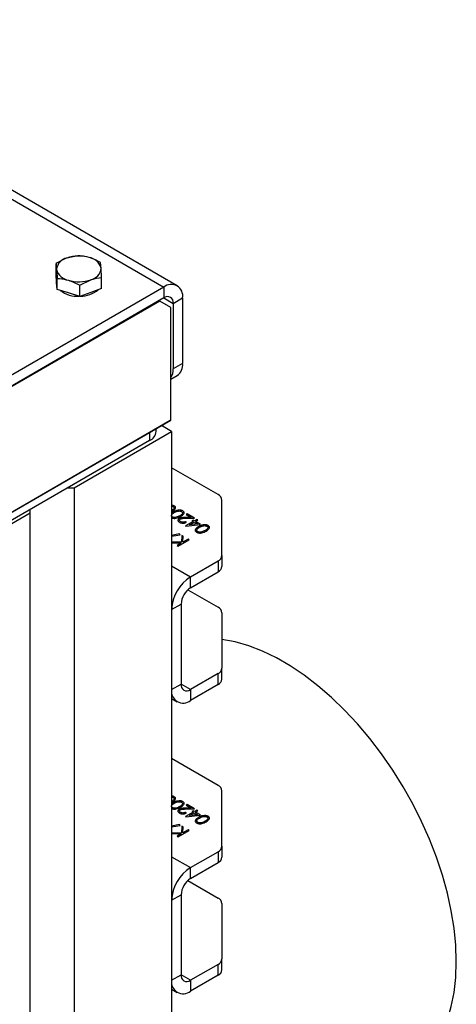
# Model space of a CAD drawing. Units: millimetres. Extents: x 8 to 201, y 4 to 288.
# Drawn here: x 150 to 160, y 124 to 146 of the extents above; entities that cross this region are included whole.
import ezdxf

# ---------------------------------------------------------------- set-up
doc = ezdxf.new("R2010")
doc.units = ezdxf.units.MM

msp = doc.modelspace()

# ---------------------------------------------------------------- linework, layer by layer
at = {"color": 7, "linetype": 'Continuous', "lineweight": 25}
for p, q in [((153.9051, 140.0654), (143.551, 146.0427)), ((151.6711, 140.7405), (151.4275, 140.6875)), ((151.184, 140.3123), (151.184, 140.5616)), ((151.184, 140.5616), (151.1964, 140.4316)), ((151.1964, 140.1458), (151.184, 140.3123)), ((152.2079, 140.2535), (152.1955, 140.4564)), ((151.1959, 140.152), (151.1959, 140.1174)), ((151.2088, 139.9793), (151.1964, 140.1458)), ((151.2088, 139.9793), (151.2088, 140.2286)), ((151.7208, 140.0745), (151.9644, 140.2005)), ((151.7208, 139.8252), (151.7208, 140.0745)), ((152.2079, 140.0042), (152.2079, 140.2535)), ((153.6051, 140.0357), (147.1705, 136.3211)), ((151.4648, 139.9022), (151.2088, 139.9793)), ((151.7208, 139.8252), (151.4648, 139.9022)), ((151.9644, 139.9147), (151.7208, 139.8252)), ((152.2079, 140.0042), (151.9644, 139.9147)), ((153.6051, 140.0357), (153.6051, 139.7908)), ((153.6051, 139.7908), (147.1705, 136.0761)), ((153.5167, 139.7193), (147.2588, 136.1067)), ((153.5167, 139.7193), (153.4991, 139.7295)), ((153.7642, 139.5764), (153.5167, 139.7193)), ((153.8173, 139.6683), (154.0294, 139.7907)), ((153.8173, 139.6683), (153.8173, 138.1985)), ((154.0294, 139.7907), (154.0294, 138.321)), ((153.7642, 137.0451), (153.7642, 139.5764)), ((154.0294, 138.321), (153.8173, 138.1985)), ((153.7642, 137.9649), (153.9051, 138.0463)), ((153.7466, 137.0349), (146.9937, 133.1366)), ((147.0114, 133.1468), (153.7642, 137.0451)), ((153.7466, 137.0349), (153.7642, 137.0451)), ((151.5899, 135.5245), (153.7819, 136.79)), ((153.4334, 136.79), (153.4334, 136.8541)), ((153.7819, 136.79), (153.5521, 136.9227)), ((153.7819, 136.79), (153.7819, 114.8533)), ((153.2869, 136.5859), (147.3472, 133.157)), ((154.8251, 135.3707), (153.7819, 135.973)), ((151.4485, 135.5245), (151.5899, 135.5245)), ((151.5899, 135.5245), (151.5899, 113.5879)), ((154.913, 134.0036), (154.913, 135.2483)), ((150.5999, 134.9531), (146.9937, 132.8712)), ((150.5999, 134.9531), (150.5999, 135.0347)), ((150.5999, 113.0164), (150.5999, 134.9531)), ((154.2207, 134.8604), (154.0927, 134.858)), ((154.2674, 134.7675), (154.096, 134.6686)), ((154.1182, 134.751), (154.096, 134.7638)), ((154.1007, 134.8407), (154.2991, 134.8444)), ((154.1309, 134.9415), (154.1055, 134.9268)), ((154.1055, 134.9268), (154.2207, 134.8604)), ((154.2991, 134.8444), (154.1309, 134.9415)), ((154.1821, 134.6926), (154.2896, 134.7547)), ((154.2642, 134.7986), (154.2388, 134.784)), ((154.2388, 134.784), (154.2674, 134.7675)), ((154.2927, 134.7821), (154.2642, 134.7986)), ((154.2896, 134.7547), (154.3633, 134.7121)), ((154.3499, 134.8151), (154.2927, 134.7821)), ((154.315, 134.7693), (154.3721, 134.8023)), ((154.4324, 134.7015), (154.315, 134.7693)), ((154.3721, 134.8023), (154.3499, 134.8151)), ((154.096, 134.6686), (154.1005, 134.666)), ((154.1005, 134.666), (154.4324, 134.7015)), ((154.3633, 134.7121), (154.1821, 134.6926)), ((153.927, 134.2156), (154.1744, 134.3585)), ((153.9705, 134.4714), (153.9619, 134.4885)), ((154.0079, 134.4547), (154.0026, 134.3002)), ((154.0375, 134.4376), (154.0079, 134.4547)), ((154.0328, 134.3024), (154.0375, 134.4376)), ((154.1522, 134.3713), (154.0328, 134.3024)), ((154.1744, 134.3585), (154.1522, 134.3713)), ((153.8016, 134.288), (153.999, 134.2829)), ((153.999, 134.2829), (153.9047, 134.2284)), ((153.9047, 134.2284), (153.927, 134.2156)), ((154.2062, 133.5238), (154.8251, 133.8811)), ((154.8251, 133.8811), (154.8251, 133.6361)), ((154.913, 134.0036), (154.913, 133.7586)), ((154.2062, 133.2788), (154.8251, 133.6361)), ((154.2062, 133.2788), (154.2062, 133.5238)), ((154.1444, 133.2325), (154.8254, 132.8393)), ((153.7819, 132.7889), (153.994, 132.9114)), ((153.7819, 132.7889), (153.7819, 130.9925)), ((153.994, 132.9114), (153.994, 131.115)), ((154.9133, 132.7169), (154.9133, 131.4724)), ((154.9133, 131.2275), (154.9133, 131.4724)), ((154.8254, 131.35), (154.2062, 130.9925)), ((154.8254, 131.105), (154.8254, 131.35)), ((153.7819, 130.9925), (153.994, 131.115)), ((154.8254, 131.105), (154.2062, 130.7475)), ((154.2062, 130.9925), (154.2062, 130.7475)), ((153.7819, 130.7896), (153.9062, 130.7178)), ((154.8251, 128.8384), (153.7819, 129.4407)), ((154.913, 127.4712), (154.913, 128.716)), ((154.2207, 128.328), (154.0927, 128.3256)), ((154.1309, 128.4092), (154.1055, 128.3945)), ((154.1055, 128.3945), (154.2207, 128.328)), ((154.2991, 128.3121), (154.1309, 128.4092)), ((154.2674, 128.2352), (154.096, 128.1362)), ((154.1182, 128.2187), (154.096, 128.2315)), ((154.096, 128.1362), (154.1005, 128.1336)), ((154.1005, 128.1336), (154.4324, 128.1692)), ((154.1007, 128.3084), (154.2991, 128.3121)), ((154.1821, 128.1603), (154.2896, 128.2223)), ((154.3633, 128.1797), (154.1821, 128.1603)), ((154.2642, 128.2663), (154.2388, 128.2516)), ((154.2388, 128.2516), (154.2674, 128.2352)), ((154.2927, 128.2498), (154.2642, 128.2663)), ((154.2896, 128.2223), (154.3633, 128.1797)), ((154.3499, 128.2828), (154.2927, 128.2498)), ((154.315, 128.237), (154.3721, 128.27)), ((154.4324, 128.1692), (154.315, 128.237)), ((154.3721, 128.27), (154.3499, 128.2828)), ((153.9705, 127.939), (153.9619, 127.9562)), ((154.0079, 127.9223), (154.0026, 127.7679)), ((154.0375, 127.9052), (154.0079, 127.9223)), ((154.0328, 127.77), (154.0375, 127.9052)), ((153.8016, 127.7557), (153.999, 127.7505)), ((153.999, 127.7505), (153.9047, 127.6961)), ((153.9047, 127.6961), (153.927, 127.6833)), ((153.927, 127.6833), (154.1744, 127.8262)), ((154.1522, 127.839), (154.0328, 127.77)), ((154.1744, 127.8262), (154.1522, 127.839)), ((154.913, 127.4712), (154.913, 127.2263)), ((154.2062, 126.9914), (154.8251, 127.3488)), ((154.8251, 127.3488), (154.8251, 127.1038)), ((154.2062, 126.7465), (154.8251, 127.1038)), ((154.2062, 126.7465), (154.2062, 126.9914)), ((154.1444, 126.7002), (154.8254, 126.307)), ((153.7819, 126.2566), (153.994, 126.3791)), ((153.994, 126.3791), (153.994, 124.5827)), ((153.7819, 126.2566), (153.7819, 124.4602)), ((154.9133, 126.1845), (154.9133, 124.9401)), ((154.8254, 124.8176), (154.2062, 124.4602)), ((154.8254, 124.5727), (154.8254, 124.8176)), ((154.9133, 124.6951), (154.9133, 124.9401)), ((153.7819, 124.4602), (153.994, 124.5827)), ((154.8254, 124.5727), (154.2062, 124.2152)), ((154.2062, 124.4602), (154.2062, 124.2152)), ((153.7819, 124.2572), (153.9062, 124.1855))]:
    msp.add_line(p, q, dxfattribs=at)
at = {"color": 8, "linetype": 'Continuous', "lineweight": 25}
for p, q in [((143.551, 145.8398), (153.6051, 140.0357)), ((153.6051, 139.7908), (153.8173, 139.6683)), ((153.2869, 136.7696), (153.2869, 136.5859)), ((153.8169, 134.98), (153.7819, 134.9504)), ((153.9619, 134.4885), (153.7819, 134.4551)), ((153.7819, 134.4363), (153.9705, 134.4714)), ((154.0026, 134.3002), (153.7819, 134.306)), ((153.7819, 134.2994), (153.8016, 134.288)), ((153.7819, 133.7687), (154.2062, 133.5238)), ((154.2062, 130.9925), (153.994, 131.115)), ((153.8169, 128.4477), (153.7819, 128.4181)), ((153.9619, 127.9562), (153.7819, 127.9227)), ((153.7819, 127.904), (153.9705, 127.939)), ((154.0026, 127.7679), (153.7819, 127.7737)), ((153.7819, 127.767), (153.8016, 127.7557)), ((153.7819, 127.2364), (154.2062, 126.9914)), ((154.2062, 124.4602), (153.994, 124.5826))]:
    msp.add_line(p, q, dxfattribs=at)
at = {"color": 7, "linetype": 'Continuous', "lineweight": 25, "flags": 128}
for points in [[(151.2018, 140.0732), (151.2004, 140.0788), (151.1959, 140.1174)], [(160.1812, 124.8795), (160.1686, 125.2481), (160.1309, 125.6289), (160.0682, 126.0195), (159.9811, 126.4172), (159.87, 126.8194), (159.7358, 127.2237), (159.5792, 127.6273), (159.4012, 128.0277), (159.2032, 128.4222), (158.9862, 128.8082), (158.7518, 129.1834), (158.5014, 129.5452), (158.2367, 129.8913), (157.9594, 130.2195), (157.6712, 130.5276), (157.3742, 130.8136), (157.0701, 131.0757), (156.7609, 131.3122), (156.4487, 131.5215), (156.1355, 131.7023), (155.8234, 131.8534), (155.5142, 131.9739), (155.2101, 132.0629), (154.9133, 132.1198)], [(159.0419, 122.3613), (159.2032, 122.466), (159.4012, 122.6318), (159.5792, 122.8268), (159.7358, 123.0496), (159.87, 123.2988), (159.9811, 123.5729), (160.0682, 123.8699), (160.1309, 124.1881), (160.1686, 124.5254), (160.1812, 124.8795)]]:
    msp.add_lwpolyline(points, dxfattribs=at)
at = {"color": 7, "linetype": 'Continuous', "lineweight": 25}
for centre, radius, start, end in [((151.6967, 139.9133), 0.8197, 73.67987, 109.17315), ((151.4852, 140.4031), 0.2902, 101.46673, 174.37564), ((151.8759, 140.3739), 0.33, 14.47975, 81.09119), ((151.5159, 140.5141), 0.33, 194.47975, 261.09119), ((151.9067, 140.4849), 0.2902, 281.46673, 354.37564), ((151.6952, 140.9747), 0.8197, 253.67987, 289.17315), ((153.7708, 139.8327), 0.262, 350.78596, 129.20329), ((151.6672, 140.4699), 0.6424, 232.79641, 273.71043), ((151.7388, 140.4297), 0.6003, 269.39738, 310.94409), ((153.6879, 139.6893), 0.131, 350.78596, 129.20329), ((153.744, 138.2846), 0.2877, 304.05635, 7.25583), ((153.4523, 138.1821), 0.3653, 328.62964, 2.57282), ((153.1832, 136.8149), 0.2515, 294.37466, 354.3052), ((154.7629, 135.2333), 0.1509, 5.6948, 65.62534), ((154.7629, 134.0185), 0.1509, 294.37466, 354.3052), ((154.7629, 133.7736), 0.1509, 294.37466, 354.3052), ((154.703, 132.747), 0.9221, 122.60548, 177.39452), ((154.4546, 132.8904), 0.461, 122.60548, 177.39452), ((154.7631, 132.7019), 0.1509, 5.6948, 65.62534), ((154.7631, 131.4874), 0.1509, 294.37466, 354.3052), ((154.7631, 131.2424), 0.1509, 294.37466, 354.3052), ((154.0406, 130.9506), 0.262, 170.78596, 309.20329), ((154.1234, 131.094), 0.131, 170.78596, 309.20329), ((154.7629, 128.701), 0.1509, 5.6948, 65.62534), ((154.7629, 127.4862), 0.1509, 294.37466, 354.3052), ((154.7629, 127.2412), 0.1509, 294.37466, 354.3052), ((154.703, 126.2147), 0.9221, 122.60548, 177.39452), ((154.4546, 126.3581), 0.461, 122.60548, 177.39452), ((154.7631, 126.1696), 0.1509, 5.6948, 65.62534), ((154.7631, 124.9551), 0.1509, 294.37466, 354.3052), ((154.1234, 124.5617), 0.131, 170.78596, 309.20329), ((154.7631, 124.7101), 0.1509, 294.37466, 354.3052), ((154.0406, 124.4183), 0.262, 170.78596, 309.20329)]:
    msp.add_arc(centre, radius, start, end, dxfattribs=at)
for points, knots in [([(151.9271, 140.7), (151.8587, 140.7159), (151.772, 140.7362), (151.6886, 140.7398), (151.6711, 140.7405)], [0, 0, 0, 0, 0.7889992, 1, 1, 1, 1]), ([(151.4275, 140.6875), (151.4217, 140.6854), (151.3395, 140.6546), (151.2589, 140.6064), (151.184, 140.5616)], [0, 0, 0, 0, 0.0702006, 1, 1, 1, 1]), ([(152.183, 140.5865), (152.1182, 140.6209), (152.0338, 140.6657), (151.9471, 140.6935), (151.9271, 140.7)], [0, 0, 0, 0, 0.7681507, 1, 1, 1, 1]), ([(152.1955, 140.4564), (152.1952, 140.4603), (152.191, 140.5161), (152.1869, 140.5525), (152.183, 140.5865)], [0, 0, 0, 0, 0.0702006, 1, 1, 1, 1]), ([(151.1964, 140.4316), (151.1967, 140.4276), (151.2009, 140.3708), (151.205, 140.2971), (151.2088, 140.2286)], [0, 0, 0, 0, 0.07020058, 1, 1, 1, 1]), ([(151.2088, 140.2286), (151.2264, 140.2278), (151.3098, 140.2243), (151.3965, 140.204), (151.4648, 140.188)], [0, 0, 0, 0, 0.2110008, 1, 1, 1, 1]), ([(151.4648, 140.188), (151.4849, 140.1816), (151.5715, 140.1538), (151.656, 140.109), (151.7208, 140.0745)], [0, 0, 0, 0, 0.2318493, 1, 1, 1, 1]), ([(151.9644, 140.2005), (151.9701, 140.2026), (152.0524, 140.2323), (152.133, 140.2433), (152.2079, 140.2535)], [0, 0, 0, 0, 0.0702006, 1, 1, 1, 1]), ([(153.8158, 135.1014), (153.8209, 135.0978), (153.831, 135.0906), (153.8397, 135.0724), (153.8297, 135.0392), (153.7953, 135.0191), (153.7724, 135.0056)], [0, 0, 0, 0, 0.12539379, 0.25091396, 0.49970875, 1, 1, 1, 1]), ([(153.7968, 134.8706), (153.7917, 134.8742), (153.7816, 134.8815), (153.7731, 134.8997), (153.7839, 134.9327), (153.817, 134.9533), (153.839, 134.9671)], [0, 0, 0, 0, 0.1254015, 0.2509794, 0.4999285, 1, 1, 1, 1]), ([(153.7947, 134.9928), (153.8233, 135.0104), (153.8661, 135.0367), (153.8752, 135.0795), (153.8619, 135.1021), (153.8486, 135.1111), (153.8419, 135.1156)], [0, 0, 0, 0, 0.4997499, 0.74891, 0.8744493, 1, 1, 1, 1]), ([(154.0323, 135.0057), (154.0245, 135.0096), (154.0087, 135.0173), (153.9693, 135.0251), (153.8946, 135.0209), (153.848, 134.9964), (153.8169, 134.98)], [0, 0, 0, 0, 0.1256276, 0.2512573, 0.5005935, 1, 1, 1, 1]), ([(153.839, 134.9671), (153.8512, 134.9738), (153.8728, 134.9857), (153.8991, 134.994), (153.9106, 134.9976)], [0, 0, 0, 0, 0.5600972, 1, 1, 1, 1]), ([(153.9106, 134.9976), (153.9195, 134.9998), (153.9373, 135.004), (153.9646, 135.0041), (153.9886, 134.9999), (154.0003, 134.9943), (154.0062, 134.9915)], [0, 0, 0, 0, 0.280262, 0.5597794, 0.7799888, 1, 1, 1, 1]), ([(154.0062, 134.9915), (154.0112, 134.9879), (154.0214, 134.9807), (154.0301, 134.9625), (154.0201, 134.9293), (153.9857, 134.9092), (153.9628, 134.8957)], [0, 0, 0, 0, 0.1253938, 0.250914, 0.4997088, 1, 1, 1, 1]), ([(153.9851, 134.8829), (154.0137, 134.9005), (154.0565, 134.9268), (154.0655, 134.9696), (154.0522, 134.9922), (154.039, 135.0012), (154.0323, 135.0057)], [0, 0, 0, 0, 0.4997499, 0.74891, 0.8744493, 1, 1, 1, 1]), ([(153.7721, 134.8555), (153.78, 134.8517), (153.7956, 134.844), (153.8253, 134.8384), (153.8561, 134.8376), (153.9164, 134.8458), (153.9546, 134.8664), (153.9851, 134.8829)], [0, 0, 0, 0, 0.1252547, 0.2505325, 0.3758235, 0.501298, 1, 1, 1, 1]), ([(153.9628, 134.8957), (153.9393, 134.8826), (153.91, 134.8662), (153.8634, 134.8582), (153.8393, 134.8581), (153.8155, 134.8618), (153.803, 134.8677), (153.7968, 134.8706)], [0, 0, 0, 0, 0.49915288, 0.62448112, 0.74958182, 0.87486122, 1, 1, 1, 1]), ([(153.9538, 134.8356), (153.9442, 134.8285), (153.925, 134.8143), (153.9203, 134.7886), (153.931, 134.766), (153.947, 134.7553), (153.955, 134.75)], [0, 0, 0, 0, 0.2795006, 0.5592802, 0.7794245, 1, 1, 1, 1]), ([(154.0927, 134.858), (154.065, 134.8575), (154.0265, 134.8569), (153.9787, 134.8479), (153.9621, 134.8397), (153.9538, 134.8356)], [0, 0, 0, 0, 0.56036185, 0.78016275, 1, 1, 1, 1]), ([(153.955, 134.75), (153.9685, 134.7438), (153.9953, 134.7315), (154.0446, 134.7292), (154.0872, 134.7362), (154.1079, 134.7461), (154.1182, 134.751)], [0, 0, 0, 0, 0.27948262, 0.55898707, 0.77931965, 1, 1, 1, 1]), ([(153.9816, 134.764), (153.9747, 134.7688), (153.9609, 134.7786), (153.9566, 134.7963), (153.9618, 134.8125), (153.9726, 134.8201), (153.978, 134.8239)], [0, 0, 0, 0, 0.2799002, 0.5596137, 0.7798464, 1, 1, 1, 1]), ([(153.978, 134.8239), (153.9877, 134.8282), (154.0072, 134.8368), (154.0511, 134.8397), (154.0819, 134.8403), (154.1007, 134.8407)], [0, 0, 0, 0, 0.2787165, 0.558849, 1, 1, 1, 1]), ([(154.096, 134.7638), (154.0864, 134.7597), (154.0672, 134.7515), (154.0332, 134.7486), (154.003, 134.7534), (153.9887, 134.7604), (153.9816, 134.764)], [0, 0, 0, 0, 0.28043373, 0.55960385, 0.77958854, 1, 1, 1, 1]), ([(154.388, 134.6503), (154.3598, 134.6323), (154.3174, 134.6054), (154.3095, 134.5623), (154.3232, 134.5395), (154.3366, 134.5304), (154.3433, 134.5258)], [0, 0, 0, 0, 0.4994187, 0.7488031, 0.8743999, 1, 1, 1, 1]), ([(154.3433, 134.5258), (154.3511, 134.522), (154.3667, 134.5143), (154.3964, 134.5087), (154.4273, 134.5079), (154.4875, 134.5161), (154.5257, 134.5367), (154.5562, 134.5532)], [0, 0, 0, 0, 0.1252547, 0.2505325, 0.3758235, 0.501298, 1, 1, 1, 1]), ([(154.3679, 134.5409), (154.3628, 134.5445), (154.3527, 134.5518), (154.3442, 134.57), (154.355, 134.603), (154.3881, 134.6236), (154.4101, 134.6374)], [0, 0, 0, 0, 0.1254015, 0.2509794, 0.4999285, 1, 1, 1, 1]), ([(154.5339, 134.566), (154.5104, 134.5529), (154.4811, 134.5365), (154.4346, 134.5285), (154.4104, 134.5284), (154.3866, 134.5321), (154.3741, 134.538), (154.3679, 134.5409)], [0, 0, 0, 0, 0.4991529, 0.6244811, 0.7495818, 0.8748612, 1, 1, 1, 1]), ([(154.6034, 134.676), (154.5956, 134.6799), (154.5798, 134.6876), (154.5404, 134.6954), (154.4657, 134.6912), (154.4191, 134.6667), (154.388, 134.6503)], [0, 0, 0, 0, 0.12562762, 0.25125726, 0.50059346, 1, 1, 1, 1]), ([(154.4101, 134.6374), (154.4223, 134.6441), (154.444, 134.656), (154.4702, 134.6643), (154.4817, 134.6679)], [0, 0, 0, 0, 0.5600972, 1, 1, 1, 1]), ([(154.4817, 134.6679), (154.4907, 134.6701), (154.5085, 134.6743), (154.5358, 134.6744), (154.5598, 134.6702), (154.5715, 134.6646), (154.5773, 134.6618)], [0, 0, 0, 0, 0.280262, 0.5597794, 0.7799888, 1, 1, 1, 1]), ([(154.5773, 134.6618), (154.5824, 134.6582), (154.5925, 134.651), (154.6012, 134.6328), (154.5912, 134.5996), (154.5568, 134.5795), (154.5339, 134.566)], [0, 0, 0, 0, 0.1253938, 0.250914, 0.4997088, 1, 1, 1, 1]), ([(154.5562, 134.5532), (154.5848, 134.5708), (154.6276, 134.5971), (154.6367, 134.6399), (154.6234, 134.6625), (154.6101, 134.6715), (154.6034, 134.676)], [0, 0, 0, 0, 0.4997499, 0.74891, 0.8744493, 1, 1, 1, 1]), ([(153.8158, 128.5691), (153.8209, 128.5655), (153.831, 128.5582), (153.8397, 128.5401), (153.8297, 128.5069), (153.7953, 128.4867), (153.7724, 128.4733)], [0, 0, 0, 0, 0.12539379, 0.25091396, 0.49970875, 1, 1, 1, 1]), ([(153.7947, 128.4605), (153.8233, 128.4781), (153.8661, 128.5044), (153.8752, 128.5471), (153.8619, 128.5698), (153.8486, 128.5788), (153.8419, 128.5833)], [0, 0, 0, 0, 0.49974987, 0.74891, 0.87444927, 1, 1, 1, 1]), ([(153.7721, 128.3232), (153.78, 128.3194), (153.7956, 128.3117), (153.8253, 128.306), (153.8561, 128.3053), (153.9164, 128.3134), (153.9546, 128.3341), (153.9851, 128.3506)], [0, 0, 0, 0, 0.1252547, 0.2505325, 0.3758235, 0.501298, 1, 1, 1, 1]), ([(153.7968, 128.3383), (153.7917, 128.3419), (153.7816, 128.3491), (153.7731, 128.3673), (153.7839, 128.4004), (153.817, 128.421), (153.839, 128.4348)], [0, 0, 0, 0, 0.1254015, 0.2509794, 0.4999285, 1, 1, 1, 1]), ([(153.9628, 128.3634), (153.9393, 128.3503), (153.91, 128.3338), (153.8634, 128.3259), (153.8393, 128.3258), (153.8155, 128.3295), (153.803, 128.3354), (153.7968, 128.3383)], [0, 0, 0, 0, 0.4991529, 0.6244811, 0.7495818, 0.8748612, 1, 1, 1, 1]), ([(154.0323, 128.4734), (154.0245, 128.4773), (154.0087, 128.485), (153.9693, 128.4928), (153.8946, 128.4885), (153.848, 128.464), (153.8169, 128.4477)], [0, 0, 0, 0, 0.1256276, 0.2512573, 0.5005935, 1, 1, 1, 1]), ([(153.839, 128.4348), (153.8512, 128.4415), (153.8728, 128.4534), (153.8991, 128.4617), (153.9106, 128.4653)], [0, 0, 0, 0, 0.56009718, 1, 1, 1, 1]), ([(153.9106, 128.4653), (153.9195, 128.4675), (153.9373, 128.4717), (153.9646, 128.4718), (153.9886, 128.4676), (154.0003, 128.462), (154.0062, 128.4592)], [0, 0, 0, 0, 0.280262, 0.5597794, 0.7799888, 1, 1, 1, 1]), ([(154.0927, 128.3256), (154.065, 128.3252), (154.0265, 128.3246), (153.9787, 128.3156), (153.9621, 128.3074), (153.9538, 128.3033)], [0, 0, 0, 0, 0.5603618, 0.7801628, 1, 1, 1, 1]), ([(154.0062, 128.4592), (154.0112, 128.4556), (154.0214, 128.4483), (154.0301, 128.4302), (154.0201, 128.397), (153.9857, 128.3768), (153.9628, 128.3634)], [0, 0, 0, 0, 0.1253938, 0.250914, 0.4997088, 1, 1, 1, 1]), ([(153.9851, 128.3506), (154.0137, 128.3682), (154.0565, 128.3945), (154.0655, 128.4372), (154.0522, 128.4599), (154.039, 128.4689), (154.0323, 128.4734)], [0, 0, 0, 0, 0.49974987, 0.74891, 0.87444927, 1, 1, 1, 1]), ([(153.9538, 128.3033), (153.9442, 128.2962), (153.925, 128.282), (153.9203, 128.2563), (153.931, 128.2337), (153.947, 128.223), (153.955, 128.2176)], [0, 0, 0, 0, 0.2795006, 0.5592802, 0.7794245, 1, 1, 1, 1]), ([(153.955, 128.2176), (153.9685, 128.2115), (153.9953, 128.1991), (154.0446, 128.1969), (154.0872, 128.2039), (154.1079, 128.2137), (154.1182, 128.2187)], [0, 0, 0, 0, 0.27948262, 0.55898707, 0.77931965, 1, 1, 1, 1]), ([(153.9816, 128.2316), (153.9747, 128.2365), (153.9609, 128.2463), (153.9566, 128.264), (153.9618, 128.2801), (153.9726, 128.2878), (153.978, 128.2916)], [0, 0, 0, 0, 0.2799002, 0.5596137, 0.7798464, 1, 1, 1, 1]), ([(153.978, 128.2916), (153.9877, 128.2959), (154.0072, 128.3044), (154.0511, 128.3074), (154.0819, 128.308), (154.1007, 128.3084)], [0, 0, 0, 0, 0.2787165, 0.558849, 1, 1, 1, 1]), ([(154.096, 128.2315), (154.0864, 128.2274), (154.0672, 128.2191), (154.0332, 128.2163), (154.003, 128.2211), (153.9887, 128.2281), (153.9816, 128.2316)], [0, 0, 0, 0, 0.2804337, 0.5596038, 0.7795885, 1, 1, 1, 1]), ([(154.388, 128.118), (154.3598, 128.1), (154.3174, 128.0731), (154.3095, 128.0299), (154.3232, 128.0071), (154.3366, 127.9981), (154.3433, 127.9935)], [0, 0, 0, 0, 0.4994187, 0.7488031, 0.8743999, 1, 1, 1, 1]), ([(154.3679, 128.0086), (154.3628, 128.0122), (154.3527, 128.0194), (154.3442, 128.0376), (154.355, 128.0707), (154.3881, 128.0913), (154.4101, 128.1051)], [0, 0, 0, 0, 0.1254015, 0.2509794, 0.4999285, 1, 1, 1, 1]), ([(154.6034, 128.1437), (154.5956, 128.1476), (154.5798, 128.1553), (154.5404, 128.1631), (154.4657, 128.1588), (154.4191, 128.1343), (154.388, 128.118)], [0, 0, 0, 0, 0.1256276, 0.2512573, 0.5005935, 1, 1, 1, 1]), ([(154.4101, 128.1051), (154.4223, 128.1118), (154.444, 128.1237), (154.4702, 128.132), (154.4817, 128.1356)], [0, 0, 0, 0, 0.56009718, 1, 1, 1, 1]), ([(154.4817, 128.1356), (154.4907, 128.1377), (154.5085, 128.142), (154.5358, 128.1421), (154.5598, 128.1379), (154.5715, 128.1323), (154.5773, 128.1295)], [0, 0, 0, 0, 0.280262, 0.5597794, 0.7799888, 1, 1, 1, 1]), ([(154.5773, 128.1295), (154.5824, 128.1259), (154.5925, 128.1186), (154.6012, 128.1005), (154.5912, 128.0673), (154.5568, 128.0471), (154.5339, 128.0337)], [0, 0, 0, 0, 0.1253938, 0.250914, 0.4997088, 1, 1, 1, 1]), ([(154.5562, 128.0209), (154.5848, 128.0385), (154.6276, 128.0648), (154.6367, 128.1075), (154.6234, 128.1302), (154.6101, 128.1392), (154.6034, 128.1437)], [0, 0, 0, 0, 0.4997499, 0.74891, 0.8744493, 1, 1, 1, 1]), ([(154.3433, 127.9935), (154.3511, 127.9897), (154.3667, 127.982), (154.3964, 127.9763), (154.4273, 127.9756), (154.4875, 127.9837), (154.5257, 128.0044), (154.5562, 128.0209)], [0, 0, 0, 0, 0.12525471, 0.25053251, 0.37582348, 0.50129796, 1, 1, 1, 1]), ([(154.5339, 128.0337), (154.5104, 128.0205), (154.4811, 128.0041), (154.4346, 127.9962), (154.4104, 127.9961), (154.3866, 127.9998), (154.3741, 128.0057), (154.3679, 128.0086)], [0, 0, 0, 0, 0.49915288, 0.62448112, 0.74958182, 0.87486122, 1, 1, 1, 1])]:
    msp.add_open_spline(points, degree=3, knots=knots, dxfattribs=at)
at = {"color": 8, "linetype": 'Continuous', "lineweight": 25}
for points, knots in [([(153.8419, 135.1156), (153.8341, 135.1193), (153.8183, 135.1267), (153.7965, 135.1329), (153.7841, 135.1321), (153.7819, 135.132)], [0, 0, 0, 0, 0.4523457, 0.9046987, 1, 1, 1, 1]), ([(153.7819, 135.112), (153.7873, 135.1112), (153.8, 135.1093), (153.81, 135.1043), (153.8158, 135.1014)], [0, 0, 0, 0, 0.4215545, 1, 1, 1, 1]), ([(153.8419, 128.5833), (153.8341, 128.587), (153.8183, 128.5944), (153.7965, 128.6005), (153.7841, 128.5998), (153.7819, 128.5997)], [0, 0, 0, 0, 0.4523457, 0.9046987, 1, 1, 1, 1]), ([(153.7819, 128.5797), (153.7873, 128.5789), (153.8, 128.577), (153.81, 128.572), (153.8158, 128.5691)], [0, 0, 0, 0, 0.4215545, 1, 1, 1, 1])]:
    msp.add_open_spline(points, degree=3, knots=knots, dxfattribs=at)

doc.saveas('drawing.dxf')
